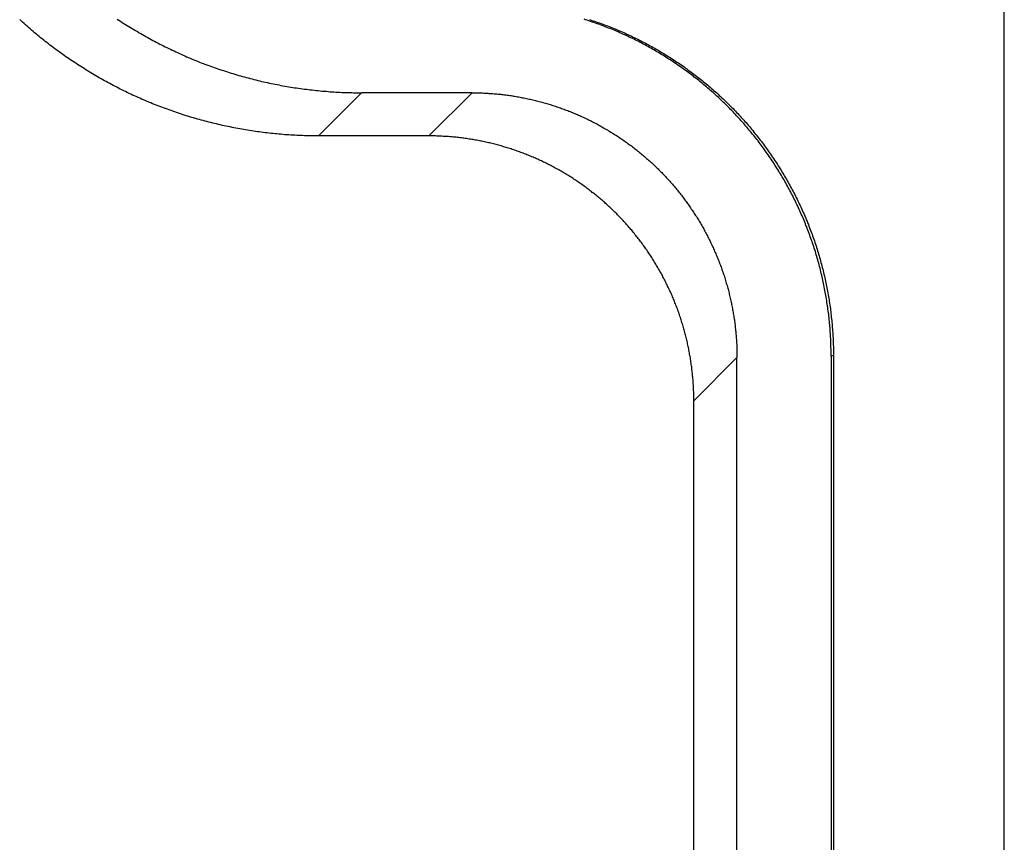
# Model space of a CAD drawing. Extents: x -135 to 107, y -73 to 95.
# Drawn here: x 45 to 56, y 15 to 24 of the extents above; entities that cross this region are included whole.
import ezdxf

# ---------------------------------------------------------------- set-up
doc = ezdxf.new("R2010")
doc.units = 0
doc.header["$LTSCALE"] = 1.28622
doc.header["$MEASUREMENT"] = 0
doc.layers.get('0').update_dxf_attribs({"linetype": 'CONTINUOUS'})

msp = doc.modelspace()

# ---------------------------------------------------------------- linework, layer by layer
at = {"color": 7, "linetype": 'Continuous'}
for p, q in [((56.348, -16.107), (56.348, 37.395)), ((48.583, 22.879), (49.071, 23.367)), ((50.323, 23.367), (49.071, 23.367)), ((50.323, 23.367), (49.834, 22.879)), ((49.834, 22.879), (48.583, 22.879)), ((53.322, 20.368), (52.833, 19.879)), ((53.322, -7.531), (53.322, 20.368)), ((54.414, 20.394), (54.388, 20.386)), ((54.388, 20.386), (54.388, -15.756)), ((54.414, 20.394), (54.414, -15.756)), ((52.833, -7.042), (52.833, 19.879))]:
    msp.add_line(p, q, dxfattribs=at)
at = {"color": 7}
for points in [[(48.583, 22.879, 0), (48.56, 22.879, 0), (48.538, 22.879, 0), (48.516, 22.879, 0), (48.493, 22.88, 0), (48.471, 22.88, 0), (48.449, 22.881, 0), (48.426, 22.881, 0), (48.404, 22.882, 0), (48.382, 22.883, 0), (48.359, 22.884, 0), (48.337, 22.885, 0), (48.315, 22.886, 0), (48.292, 22.887, 0), (48.27, 22.889, 0), (48.248, 22.89, 0), (48.225, 22.892, 0), (48.203, 22.893, 0), (48.181, 22.895, 0), (48.158, 22.897, 0), (48.136, 22.899, 0), (48.114, 22.901, 0), (48.092, 22.903, 0), (48.069, 22.905, 0), (48.047, 22.908, 0), (48.025, 22.91, 0), (48.003, 22.913, 0), (47.98, 22.915, 0), (47.958, 22.918, 0), (47.936, 22.921, 0), (47.914, 22.924, 0), (47.892, 22.927, 0), (47.869, 22.93, 0), (47.847, 22.933, 0), (47.825, 22.936, 0), (47.803, 22.94, 0), (47.781, 22.944, 0), (47.759, 22.947, 0), (47.737, 22.951, 0), (47.715, 22.955, 0), (47.693, 22.959, 0), (47.671, 22.963, 0), (47.649, 22.967, 0), (47.627, 22.971, 0), (47.605, 22.975, 0), (47.583, 22.98, 0), (47.561, 22.984, 0), (47.539, 22.989, 0), (47.517, 22.994, 0), (47.495, 22.998, 0), (47.473, 23.003, 0), (47.452, 23.008, 0), (47.43, 23.014, 0), (47.408, 23.019, 0), (47.386, 23.024, 0), (47.364, 23.029, 0), (47.343, 23.035, 0), (47.321, 23.041, 0), (47.3, 23.046, 0), (47.278, 23.052, 0), (47.256, 23.058, 0), (47.235, 23.064, 0), (47.213, 23.07, 0), (47.192, 23.076, 0), (47.17, 23.082, 0), (47.149, 23.089, 0), (47.127, 23.095, 0), (47.106, 23.102, 0), (47.085, 23.108, 0), (47.063, 23.115, 0), (47.042, 23.122, 0), (47.021, 23.129, 0), (46.999, 23.136, 0), (46.978, 23.143, 0), (46.957, 23.15, 0), (46.936, 23.158, 0), (46.915, 23.165, 0), (46.894, 23.173, 0), (46.873, 23.18, 0), (46.852, 23.188, 0), (46.831, 23.196, 0), (46.81, 23.204, 0), (46.789, 23.212, 0), (46.768, 23.22, 0), (46.747, 23.228, 0), (46.726, 23.236, 0), (46.706, 23.244, 0), (46.685, 23.253, 0), (46.664, 23.261, 0), (46.644, 23.27, 0), (46.623, 23.279, 0), (46.603, 23.288, 0), (46.582, 23.297, 0), (46.562, 23.305, 0), (46.541, 23.314, 0), (46.521, 23.324, 0), (46.5, 23.333, 0), (46.48, 23.342, 0), (46.46, 23.352, 0), (46.44, 23.361, 0), (46.419, 23.371, 0), (46.399, 23.381, 0), (46.379, 23.39, 0), (46.359, 23.401, 0), (46.339, 23.41, 0), (46.319, 23.421, 0), (46.299, 23.431, 0), (46.279, 23.441, 0), (46.259, 23.451, 0), (46.24, 23.462, 0), (46.22, 23.472, 0), (46.2, 23.483, 0), (46.181, 23.494, 0), (46.161, 23.504, 0), (46.141, 23.515, 0), (46.122, 23.526, 0), (46.102, 23.537, 0), (46.083, 23.549, 0), (46.064, 23.56, 0), (46.044, 23.571, 0), (46.025, 23.582, 0), (46.006, 23.594, 0), (45.987, 23.605, 0), (45.968, 23.617, 0), (45.949, 23.629, 0), (45.93, 23.641, 0), (45.911, 23.653, 0), (45.892, 23.665, 0), (45.873, 23.677, 0), (45.854, 23.689, 0), (45.836, 23.701, 0), (45.817, 23.713, 0), (45.798, 23.726, 0), (45.78, 23.738, 0), (45.761, 23.751, 0), (45.743, 23.764, 0), (45.724, 23.776, 0), (45.706, 23.789, 0), (45.688, 23.802, 0), (45.67, 23.815, 0), (45.651, 23.828, 0), (45.633, 23.841, 0), (45.615, 23.855, 0), (45.597, 23.868, 0), (45.579, 23.881, 0), (45.562, 23.895, 0), (45.544, 23.908, 0), (45.526, 23.922, 0), (45.508, 23.936, 0), (45.491, 23.95, 0), (45.473, 23.963, 0), (45.456, 23.977, 0), (45.438, 23.991, 0), (45.421, 24.006, 0), (45.404, 24.02, 0), (45.386, 24.034, 0), (45.369, 24.048, 0), (45.352, 24.063, 0), (45.335, 24.077, 0), (45.318, 24.092, 0), (45.301, 24.106, 0), (45.284, 24.121, 0), (45.267, 24.136, 0), (45.251, 24.151, 0), (45.234, 24.166, 0), (45.218, 24.181, 0), (45.201, 24.196, 0)], [(46.306, 24.202, 0), (46.324, 24.19, 0), (46.343, 24.178, 0), (46.362, 24.165, 0), (46.381, 24.153, 0), (46.4, 24.141, 0), (46.418, 24.129, 0), (46.437, 24.118, 0), (46.456, 24.106, 0), (46.475, 24.094, 0), (46.495, 24.083, 0), (46.514, 24.071, 0), (46.533, 24.06, 0), (46.552, 24.048, 0), (46.572, 24.037, 0), (46.591, 24.026, 0), (46.611, 24.015, 0), (46.63, 24.004, 0), (46.65, 23.993, 0), (46.669, 23.982, 0), (46.689, 23.972, 0), (46.709, 23.961, 0), (46.728, 23.951, 0), (46.748, 23.94, 0), (46.768, 23.93, 0), (46.788, 23.919, 0), (46.808, 23.909, 0), (46.828, 23.899, 0), (46.848, 23.889, 0), (46.868, 23.879, 0), (46.888, 23.869, 0), (46.908, 23.86, 0), (46.928, 23.85, 0), (46.949, 23.841, 0), (46.969, 23.831, 0), (46.989, 23.822, 0), (47.01, 23.812, 0), (47.03, 23.803, 0), (47.05, 23.794, 0), (47.071, 23.785, 0), (47.091, 23.776, 0), (47.112, 23.767, 0), (47.133, 23.759, 0), (47.153, 23.75, 0), (47.174, 23.742, 0), (47.194, 23.733, 0), (47.215, 23.725, 0), (47.236, 23.716, 0), (47.257, 23.708, 0), (47.278, 23.7, 0), (47.299, 23.692, 0), (47.32, 23.684, 0), (47.341, 23.677, 0), (47.362, 23.669, 0), (47.383, 23.661, 0), (47.404, 23.654, 0), (47.425, 23.646, 0), (47.446, 23.639, 0), (47.467, 23.632, 0), (47.488, 23.625, 0), (47.51, 23.618, 0), (47.531, 23.611, 0), (47.552, 23.604, 0), (47.573, 23.597, 0), (47.595, 23.59, 0), (47.616, 23.584, 0), (47.638, 23.578, 0), (47.659, 23.571, 0), (47.681, 23.565, 0), (47.702, 23.559, 0), (47.724, 23.553, 0), (47.745, 23.547, 0), (47.767, 23.541, 0), (47.788, 23.535, 0), (47.81, 23.529, 0), (47.832, 23.524, 0), (47.853, 23.518, 0), (47.875, 23.513, 0), (47.897, 23.507, 0), (47.919, 23.502, 0), (47.94, 23.497, 0), (47.962, 23.492, 0), (47.984, 23.487, 0), (48.006, 23.482, 0), (48.028, 23.478, 0), (48.05, 23.473, 0), (48.072, 23.468, 0), (48.093, 23.464, 0), (48.115, 23.46, 0), (48.137, 23.456, 0), (48.159, 23.451, 0), (48.181, 23.447, 0), (48.203, 23.443, 0), (48.225, 23.44, 0), (48.248, 23.436, 0), (48.27, 23.432, 0), (48.292, 23.429, 0), (48.314, 23.425, 0), (48.336, 23.422, 0), (48.358, 23.419, 0), (48.38, 23.416, 0), (48.403, 23.413, 0), (48.425, 23.41, 0), (48.447, 23.407, 0), (48.469, 23.404, 0), (48.491, 23.401, 0), (48.514, 23.399, 0), (48.536, 23.396, 0), (48.558, 23.394, 0), (48.58, 23.392, 0), (48.603, 23.39, 0), (48.625, 23.387, 0), (48.647, 23.386, 0), (48.669, 23.384, 0), (48.692, 23.382, 0), (48.714, 23.38, 0), (48.736, 23.379, 0), (48.759, 23.377, 0), (48.781, 23.376, 0), (48.803, 23.375, 0), (48.826, 23.374, 0), (48.848, 23.372, 0), (48.87, 23.372, 0), (48.893, 23.371, 0), (48.915, 23.37, 0), (48.937, 23.369, 0), (48.96, 23.369, 0), (48.982, 23.368, 0), (49.004, 23.368, 0), (49.027, 23.368, 0), (49.049, 23.367, 0), (49.072, 23.367, 0)], [(54.388, 20.386, 0), (54.388, 20.405, 0), (54.388, 20.425, 0), (54.387, 20.445, 0), (54.387, 20.464, 0), (54.386, 20.484, 0), (54.386, 20.504, 0), (54.385, 20.523, 0), (54.385, 20.543, 0), (54.384, 20.563, 0), (54.383, 20.582, 0), (54.382, 20.602, 0), (54.381, 20.622, 0), (54.38, 20.641, 0), (54.378, 20.661, 0), (54.377, 20.681, 0), (54.375, 20.7, 0), (54.374, 20.72, 0), (54.372, 20.739, 0), (54.37, 20.759, 0), (54.368, 20.779, 0), (54.366, 20.798, 0), (54.364, 20.818, 0), (54.362, 20.837, 0), (54.36, 20.857, 0), (54.357, 20.877, 0), (54.355, 20.896, 0), (54.352, 20.916, 0), (54.35, 20.935, 0), (54.347, 20.955, 0), (54.344, 20.974, 0), (54.341, 20.994, 0), (54.338, 21.013, 0), (54.335, 21.033, 0), (54.332, 21.052, 0), (54.328, 21.072, 0), (54.325, 21.091, 0), (54.322, 21.11, 0), (54.318, 21.13, 0), (54.314, 21.149, 0), (54.31, 21.168, 0), (54.306, 21.188, 0), (54.302, 21.207, 0), (54.298, 21.226, 0), (54.294, 21.246, 0), (54.29, 21.265, 0), (54.285, 21.284, 0), (54.281, 21.303, 0), (54.276, 21.322, 0), (54.272, 21.341, 0), (54.267, 21.361, 0), (54.262, 21.38, 0), (54.257, 21.399, 0), (54.252, 21.418, 0), (54.247, 21.437, 0), (54.242, 21.456, 0), (54.236, 21.475, 0), (54.231, 21.494, 0), (54.226, 21.513, 0), (54.22, 21.532, 0), (54.214, 21.55, 0), (54.209, 21.569, 0), (54.203, 21.588, 0), (54.197, 21.607, 0), (54.191, 21.626, 0), (54.184, 21.644, 0), (54.178, 21.663, 0), (54.172, 21.682, 0), (54.166, 21.7, 0), (54.159, 21.719, 0), (54.152, 21.737, 0), (54.146, 21.756, 0), (54.139, 21.774, 0), (54.132, 21.793, 0), (54.125, 21.811, 0), (54.118, 21.83, 0), (54.111, 21.848, 0), (54.103, 21.866, 0), (54.096, 21.884, 0), (54.089, 21.903, 0), (54.081, 21.921, 0), (54.074, 21.939, 0), (54.066, 21.957, 0), (54.058, 21.975, 0), (54.05, 21.993, 0), (54.042, 22.011, 0), (54.034, 22.029, 0), (54.026, 22.047, 0), (54.018, 22.065, 0), (54.01, 22.083, 0), (54.001, 22.101, 0), (53.993, 22.119, 0), (53.984, 22.136, 0), (53.975, 22.154, 0), (53.967, 22.172, 0), (53.958, 22.189, 0), (53.949, 22.207, 0), (53.94, 22.224, 0), (53.931, 22.242, 0), (53.922, 22.259, 0), (53.912, 22.277, 0), (53.903, 22.294, 0), (53.894, 22.311, 0), (53.884, 22.328, 0), (53.874, 22.346, 0), (53.865, 22.363, 0), (53.855, 22.38, 0), (53.845, 22.397, 0), (53.835, 22.414, 0), (53.825, 22.431, 0), (53.815, 22.448, 0), (53.805, 22.465, 0), (53.794, 22.481, 0), (53.784, 22.498, 0), (53.774, 22.515, 0), (53.763, 22.532, 0), (53.752, 22.548, 0), (53.742, 22.565, 0), (53.731, 22.581, 0), (53.72, 22.598, 0), (53.709, 22.614, 0), (53.698, 22.63, 0), (53.687, 22.647, 0), (53.676, 22.663, 0), (53.665, 22.679, 0), (53.653, 22.695, 0), (53.642, 22.711, 0), (53.63, 22.727, 0), (53.619, 22.743, 0), (53.607, 22.759, 0), (53.596, 22.775, 0), (53.584, 22.791, 0), (53.572, 22.806, 0), (53.56, 22.822, 0), (53.548, 22.837, 0), (53.536, 22.853, 0), (53.523, 22.869, 0), (53.511, 22.884, 0), (53.499, 22.899, 0), (53.486, 22.915, 0), (53.474, 22.93, 0), (53.461, 22.945, 0), (53.449, 22.96, 0), (53.436, 22.975, 0), (53.423, 22.99, 0), (53.41, 23.005, 0), (53.398, 23.02, 0), (53.385, 23.035, 0), (53.371, 23.049, 0), (53.358, 23.064, 0), (53.345, 23.078, 0), (53.332, 23.093, 0), (53.318, 23.108, 0), (53.305, 23.122, 0), (53.291, 23.136, 0), (53.278, 23.151, 0), (53.264, 23.165, 0), (53.25, 23.179, 0), (53.237, 23.193, 0), (53.223, 23.207, 0), (53.209, 23.221, 0), (53.195, 23.235, 0), (53.181, 23.248, 0), (53.167, 23.262, 0), (53.152, 23.276, 0), (53.138, 23.289, 0), (53.124, 23.303, 0), (53.109, 23.316, 0), (53.095, 23.33, 0), (53.08, 23.343, 0), (53.066, 23.356, 0), (53.051, 23.369, 0), (53.036, 23.383, 0), (53.022, 23.395, 0), (53.007, 23.408, 0), (52.992, 23.421, 0), (52.977, 23.434, 0), (52.962, 23.447, 0), (52.947, 23.459, 0), (52.932, 23.472, 0), (52.916, 23.484, 0), (52.901, 23.497, 0), (52.886, 23.509, 0), (52.87, 23.521, 0), (52.855, 23.534, 0), (52.839, 23.546, 0), (52.824, 23.558, 0), (52.808, 23.57, 0), (52.792, 23.582, 0), (52.776, 23.593, 0), (52.761, 23.605, 0), (52.745, 23.617, 0), (52.729, 23.628, 0), (52.713, 23.64, 0), (52.697, 23.651, 0), (52.681, 23.663, 0), (52.664, 23.674, 0), (52.648, 23.685, 0), (52.632, 23.696, 0), (52.616, 23.707, 0), (52.599, 23.718, 0), (52.583, 23.729, 0), (52.566, 23.74, 0), (52.55, 23.75, 0), (52.533, 23.761, 0), (52.517, 23.771, 0), (52.5, 23.782, 0), (52.483, 23.792, 0), (52.466, 23.802, 0), (52.45, 23.813, 0), (52.432, 23.823, 0), (52.416, 23.833, 0), (52.399, 23.843, 0), (52.382, 23.853, 0), (52.364, 23.862, 0), (52.347, 23.872, 0), (52.33, 23.882, 0), (52.313, 23.891, 0), (52.296, 23.901, 0), (52.278, 23.91, 0), (52.261, 23.919, 0), (52.243, 23.928, 0), (52.226, 23.938, 0), (52.209, 23.947, 0), (52.191, 23.956, 0), (52.173, 23.964, 0), (52.156, 23.973, 0), (52.138, 23.982, 0), (52.12, 23.99, 0), (52.102, 23.999, 0), (52.085, 24.007, 0), (52.067, 24.015, 0), (52.049, 24.024, 0), (52.031, 24.032, 0), (52.013, 24.04, 0), (51.995, 24.048, 0), (51.977, 24.056, 0), (51.959, 24.064, 0), (51.941, 24.071, 0), (51.922, 24.079, 0), (51.904, 24.086, 0), (51.886, 24.094, 0), (51.868, 24.101, 0), (51.849, 24.108, 0), (51.831, 24.115, 0), (51.813, 24.122, 0), (51.794, 24.129, 0), (51.776, 24.136, 0), (51.757, 24.143, 0), (51.739, 24.15, 0), (51.72, 24.156, 0), (51.702, 24.163, 0), (51.683, 24.169, 0), (51.664, 24.176, 0), (51.646, 24.182, 0), (51.627, 24.188, 0), (51.608, 24.194, 0), (51.59, 24.2, 0)], [(51.653, 24.197, 0), (51.672, 24.191, 0), (51.691, 24.184, 0), (51.709, 24.178, 0), (51.728, 24.172, 0), (51.746, 24.165, 0), (51.765, 24.159, 0), (51.784, 24.152, 0), (51.802, 24.145, 0), (51.821, 24.138, 0), (51.839, 24.131, 0), (51.857, 24.124, 0), (51.876, 24.117, 0), (51.894, 24.11, 0), (51.912, 24.102, 0), (51.931, 24.095, 0), (51.949, 24.087, 0), (51.967, 24.08, 0), (51.985, 24.072, 0), (52.003, 24.064, 0), (52.021, 24.056, 0), (52.039, 24.049, 0), (52.057, 24.041, 0), (52.075, 24.032, 0), (52.093, 24.024, 0), (52.111, 24.016, 0), (52.129, 24.008, 0), (52.146, 23.999, 0), (52.164, 23.99, 0), (52.182, 23.982, 0), (52.2, 23.973, 0), (52.217, 23.964, 0), (52.235, 23.955, 0), (52.252, 23.946, 0), (52.27, 23.937, 0), (52.287, 23.928, 0), (52.304, 23.919, 0), (52.322, 23.909, 0), (52.339, 23.9, 0), (52.356, 23.89, 0), (52.373, 23.881, 0), (52.391, 23.871, 0), (52.408, 23.861, 0), (52.425, 23.852, 0), (52.442, 23.841, 0), (52.459, 23.831, 0), (52.476, 23.821, 0), (52.492, 23.811, 0), (52.509, 23.801, 0), (52.526, 23.791, 0), (52.543, 23.78, 0), (52.559, 23.77, 0), (52.576, 23.759, 0), (52.593, 23.748, 0), (52.609, 23.738, 0), (52.626, 23.727, 0), (52.642, 23.716, 0), (52.658, 23.705, 0), (52.675, 23.694, 0), (52.691, 23.683, 0), (52.707, 23.671, 0), (52.723, 23.66, 0), (52.739, 23.648, 0), (52.755, 23.637, 0), (52.771, 23.625, 0), (52.787, 23.614, 0), (52.803, 23.602, 0), (52.819, 23.59, 0), (52.834, 23.578, 0), (52.85, 23.567, 0), (52.865, 23.555, 0), (52.881, 23.542, 0), (52.897, 23.53, 0), (52.912, 23.518, 0), (52.927, 23.506, 0), (52.943, 23.493, 0), (52.958, 23.481, 0), (52.973, 23.468, 0), (52.988, 23.456, 0), (53.003, 23.443, 0), (53.018, 23.43, 0), (53.033, 23.417, 0), (53.048, 23.404, 0), (53.063, 23.391, 0), (53.077, 23.378, 0), (53.092, 23.365, 0), (53.107, 23.352, 0), (53.121, 23.338, 0), (53.136, 23.325, 0), (53.15, 23.312, 0), (53.164, 23.298, 0), (53.179, 23.285, 0), (53.193, 23.271, 0), (53.207, 23.257, 0), (53.221, 23.243, 0), (53.235, 23.23, 0), (53.249, 23.216, 0), (53.263, 23.202, 0), (53.277, 23.188, 0), (53.29, 23.173, 0), (53.304, 23.159, 0), (53.318, 23.145, 0), (53.331, 23.131, 0), (53.344, 23.116, 0), (53.358, 23.102, 0), (53.371, 23.087, 0), (53.384, 23.073, 0), (53.398, 23.058, 0), (53.411, 23.043, 0), (53.424, 23.029, 0), (53.437, 23.014, 0), (53.45, 22.999, 0), (53.462, 22.984, 0), (53.475, 22.969, 0), (53.488, 22.954, 0), (53.5, 22.939, 0), (53.513, 22.923, 0), (53.525, 22.908, 0), (53.538, 22.893, 0), (53.55, 22.877, 0), (53.562, 22.862, 0), (53.574, 22.846, 0), (53.586, 22.831, 0), (53.598, 22.815, 0), (53.61, 22.799, 0), (53.622, 22.784, 0), (53.633, 22.768, 0), (53.645, 22.752, 0), (53.657, 22.736, 0), (53.668, 22.72, 0), (53.68, 22.704, 0), (53.691, 22.688, 0), (53.702, 22.672, 0), (53.713, 22.655, 0), (53.724, 22.639, 0), (53.735, 22.623, 0), (53.746, 22.606, 0), (53.757, 22.59, 0), (53.768, 22.573, 0), (53.779, 22.557, 0), (53.789, 22.54, 0), (53.8, 22.524, 0), (53.81, 22.507, 0), (53.821, 22.49, 0), (53.831, 22.473, 0), (53.841, 22.456, 0), (53.851, 22.44, 0), (53.861, 22.423, 0), (53.871, 22.406, 0), (53.881, 22.389, 0), (53.891, 22.372, 0), (53.901, 22.354, 0), (53.91, 22.337, 0), (53.92, 22.32, 0), (53.929, 22.303, 0), (53.938, 22.285, 0), (53.948, 22.268, 0), (53.957, 22.25, 0), (53.966, 22.233, 0), (53.975, 22.216, 0), (53.984, 22.198, 0), (53.993, 22.18, 0), (54.002, 22.163, 0), (54.01, 22.145, 0), (54.019, 22.127, 0), (54.027, 22.11, 0), (54.036, 22.092, 0), (54.044, 22.074, 0), (54.052, 22.056, 0), (54.06, 22.038, 0), (54.069, 22.02, 0), (54.077, 22.002, 0), (54.084, 21.984, 0), (54.092, 21.966, 0), (54.1, 21.948, 0), (54.107, 21.93, 0), (54.115, 21.912, 0), (54.122, 21.893, 0), (54.13, 21.875, 0), (54.137, 21.857, 0), (54.144, 21.838, 0), (54.151, 21.82, 0), (54.158, 21.802, 0), (54.165, 21.783, 0), (54.172, 21.765, 0), (54.178, 21.746, 0), (54.185, 21.727, 0), (54.192, 21.709, 0), (54.198, 21.69, 0), (54.204, 21.672, 0), (54.211, 21.653, 0), (54.217, 21.634, 0), (54.223, 21.616, 0), (54.229, 21.597, 0), (54.235, 21.578, 0), (54.24, 21.559, 0), (54.246, 21.54, 0), (54.252, 21.521, 0), (54.257, 21.503, 0), (54.263, 21.484, 0), (54.268, 21.465, 0), (54.273, 21.446, 0), (54.278, 21.427, 0), (54.283, 21.407, 0), (54.288, 21.388, 0), (54.293, 21.369, 0), (54.298, 21.35, 0), (54.303, 21.331, 0), (54.307, 21.312, 0), (54.312, 21.293, 0), (54.316, 21.273, 0), (54.32, 21.254, 0), (54.325, 21.235, 0), (54.329, 21.216, 0), (54.333, 21.196, 0), (54.337, 21.177, 0), (54.34, 21.158, 0), (54.344, 21.138, 0), (54.348, 21.119, 0), (54.351, 21.1, 0), (54.355, 21.08, 0), (54.358, 21.061, 0), (54.361, 21.041, 0), (54.364, 21.022, 0), (54.367, 21.002, 0), (54.37, 20.983, 0), (54.373, 20.963, 0), (54.376, 20.944, 0), (54.379, 20.924, 0), (54.381, 20.905, 0), (54.384, 20.885, 0), (54.386, 20.866, 0), (54.388, 20.846, 0), (54.39, 20.827, 0), (54.392, 20.807, 0), (54.395, 20.787, 0), (54.396, 20.768, 0), (54.398, 20.748, 0), (54.4, 20.729, 0), (54.401, 20.709, 0), (54.403, 20.689, 0), (54.404, 20.67, 0), (54.406, 20.65, 0), (54.407, 20.63, 0), (54.408, 20.611, 0), (54.409, 20.591, 0), (54.41, 20.571, 0), (54.411, 20.552, 0), (54.411, 20.532, 0), (54.412, 20.512, 0), (54.413, 20.493, 0), (54.413, 20.473, 0), (54.413, 20.453, 0), (54.414, 20.434, 0), (54.414, 20.414, 0), (54.414, 20.394, 0)], [(50.323, 23.367, 0), (50.337, 23.367, 0), (50.352, 23.367, 0), (50.367, 23.367, 0), (50.382, 23.367, 0), (50.396, 23.367, 0), (50.411, 23.366, 0), (50.426, 23.366, 0), (50.441, 23.365, 0), (50.455, 23.364, 0), (50.47, 23.364, 0), (50.485, 23.363, 0), (50.5, 23.362, 0), (50.514, 23.361, 0), (50.529, 23.36, 0), (50.544, 23.359, 0), (50.559, 23.358, 0), (50.573, 23.357, 0), (50.588, 23.356, 0), (50.603, 23.354, 0), (50.617, 23.353, 0), (50.632, 23.352, 0), (50.647, 23.35, 0), (50.661, 23.348, 0), (50.676, 23.347, 0), (50.691, 23.345, 0), (50.706, 23.343, 0), (50.72, 23.341, 0), (50.735, 23.339, 0), (50.749, 23.337, 0), (50.764, 23.335, 0), (50.779, 23.333, 0), (50.793, 23.33, 0), (50.808, 23.328, 0), (50.822, 23.326, 0), (50.837, 23.323, 0), (50.852, 23.32, 0), (50.866, 23.318, 0), (50.881, 23.315, 0), (50.895, 23.312, 0), (50.91, 23.309, 0), (50.924, 23.307, 0), (50.939, 23.304, 0), (50.953, 23.3, 0), (50.968, 23.297, 0), (50.982, 23.294, 0), (50.996, 23.291, 0), (51.011, 23.288, 0), (51.025, 23.284, 0), (51.039, 23.281, 0), (51.054, 23.277, 0), (51.068, 23.273, 0), (51.082, 23.27, 0), (51.097, 23.266, 0), (51.111, 23.262, 0), (51.125, 23.258, 0), (51.139, 23.254, 0), (51.154, 23.25, 0), (51.168, 23.246, 0), (51.182, 23.242, 0), (51.196, 23.238, 0), (51.21, 23.233, 0), (51.224, 23.229, 0), (51.238, 23.224, 0), (51.252, 23.22, 0), (51.267, 23.215, 0), (51.281, 23.21, 0), (51.294, 23.206, 0), (51.309, 23.201, 0), (51.322, 23.196, 0), (51.336, 23.191, 0), (51.35, 23.186, 0), (51.364, 23.181, 0), (51.378, 23.176, 0), (51.392, 23.171, 0), (51.406, 23.165, 0), (51.419, 23.16, 0), (51.433, 23.154, 0), (51.447, 23.149, 0), (51.46, 23.143, 0), (51.474, 23.138, 0), (51.488, 23.132, 0), (51.501, 23.126, 0), (51.515, 23.12, 0), (51.528, 23.115, 0), (51.542, 23.109, 0), (51.555, 23.103, 0), (51.569, 23.096, 0), (51.582, 23.09, 0), (51.596, 23.084, 0), (51.609, 23.078, 0), (51.622, 23.071, 0), (51.636, 23.065, 0), (51.649, 23.058, 0), (51.662, 23.052, 0), (51.675, 23.045, 0), (51.688, 23.039, 0), (51.702, 23.032, 0), (51.715, 23.025, 0), (51.728, 23.018, 0), (51.741, 23.011, 0), (51.754, 23.004, 0), (51.767, 22.997, 0), (51.78, 22.99, 0), (51.792, 22.983, 0), (51.805, 22.976, 0), (51.818, 22.968, 0), (51.831, 22.961, 0), (51.844, 22.953, 0), (51.856, 22.946, 0), (51.869, 22.938, 0), (51.882, 22.93, 0), (51.894, 22.923, 0), (51.907, 22.915, 0), (51.919, 22.907, 0), (51.932, 22.899, 0), (51.944, 22.891, 0), (51.957, 22.883, 0), (51.969, 22.875, 0), (51.981, 22.867, 0), (51.994, 22.859, 0), (52.006, 22.851, 0), (52.018, 22.842, 0), (52.03, 22.834, 0), (52.042, 22.826, 0), (52.055, 22.817, 0), (52.067, 22.808, 0), (52.079, 22.8, 0), (52.091, 22.791, 0), (52.102, 22.782, 0), (52.114, 22.774, 0), (52.126, 22.765, 0), (52.138, 22.756, 0), (52.15, 22.747, 0), (52.161, 22.738, 0), (52.173, 22.729, 0), (52.185, 22.72, 0), (52.196, 22.71, 0), (52.208, 22.701, 0), (52.219, 22.692, 0), (52.231, 22.683, 0), (52.242, 22.673, 0), (52.253, 22.664, 0), (52.265, 22.654, 0), (52.276, 22.645, 0), (52.287, 22.635, 0), (52.298, 22.625, 0), (52.309, 22.616, 0), (52.32, 22.606, 0), (52.331, 22.596, 0), (52.342, 22.586, 0), (52.353, 22.576, 0), (52.364, 22.566, 0), (52.375, 22.556, 0), (52.386, 22.546, 0), (52.396, 22.535, 0), (52.407, 22.525, 0), (52.417, 22.515, 0), (52.428, 22.505, 0), (52.438, 22.494, 0), (52.449, 22.484, 0), (52.459, 22.473, 0), (52.47, 22.463, 0), (52.48, 22.452, 0), (52.49, 22.442, 0), (52.5, 22.431, 0), (52.511, 22.42, 0), (52.521, 22.409, 0), (52.531, 22.398, 0), (52.541, 22.387, 0), (52.55, 22.377, 0), (52.56, 22.366, 0), (52.57, 22.355, 0), (52.58, 22.343, 0), (52.59, 22.332, 0), (52.599, 22.321, 0), (52.609, 22.31, 0), (52.618, 22.299, 0), (52.628, 22.287, 0), (52.637, 22.276, 0), (52.647, 22.265, 0), (52.656, 22.253, 0), (52.665, 22.241, 0), (52.674, 22.23, 0), (52.684, 22.218, 0), (52.693, 22.207, 0), (52.702, 22.195, 0), (52.711, 22.183, 0), (52.72, 22.172, 0), (52.728, 22.16, 0), (52.737, 22.148, 0), (52.746, 22.136, 0), (52.755, 22.124, 0), (52.763, 22.112, 0), (52.772, 22.1, 0), (52.78, 22.088, 0), (52.789, 22.076, 0), (52.797, 22.064, 0), (52.805, 22.051, 0), (52.814, 22.039, 0), (52.822, 22.027, 0), (52.83, 22.014, 0), (52.838, 22.002, 0), (52.846, 21.99, 0), (52.854, 21.977, 0), (52.862, 21.965, 0), (52.87, 21.952, 0), (52.877, 21.94, 0), (52.885, 21.927, 0), (52.893, 21.914, 0), (52.901, 21.902, 0), (52.908, 21.889, 0), (52.916, 21.876, 0), (52.923, 21.863, 0), (52.93, 21.851, 0), (52.938, 21.838, 0), (52.945, 21.825, 0), (52.952, 21.812, 0), (52.959, 21.799, 0), (52.966, 21.786, 0), (52.973, 21.773, 0), (52.98, 21.76, 0), (52.987, 21.747, 0), (52.993, 21.734, 0), (53, 21.721, 0), (53.007, 21.707, 0), (53.013, 21.694, 0), (53.02, 21.681, 0), (53.026, 21.668, 0), (53.032, 21.654, 0), (53.039, 21.641, 0), (53.045, 21.628, 0), (53.051, 21.614, 0), (53.057, 21.601, 0), (53.063, 21.587, 0), (53.069, 21.574, 0), (53.075, 21.56, 0), (53.081, 21.547, 0), (53.087, 21.533, 0), (53.093, 21.519, 0), (53.098, 21.506, 0), (53.104, 21.492, 0), (53.109, 21.478, 0), (53.115, 21.465, 0), (53.12, 21.451, 0), (53.125, 21.437, 0), (53.13, 21.423, 0), (53.136, 21.409, 0), (53.141, 21.395, 0), (53.146, 21.382, 0), (53.151, 21.368, 0), (53.156, 21.354, 0), (53.16, 21.34, 0), (53.165, 21.326, 0), (53.17, 21.312, 0), (53.175, 21.298, 0), (53.179, 21.284, 0), (53.184, 21.27, 0), (53.188, 21.256, 0), (53.192, 21.241, 0), (53.197, 21.227, 0), (53.201, 21.213, 0), (53.205, 21.199, 0), (53.209, 21.185, 0), (53.213, 21.171, 0), (53.217, 21.156, 0), (53.221, 21.142, 0), (53.224, 21.128, 0), (53.228, 21.113, 0), (53.232, 21.099, 0), (53.235, 21.085, 0), (53.239, 21.07, 0), (53.242, 21.056, 0), (53.246, 21.042, 0), (53.249, 21.027, 0), (53.252, 21.013, 0), (53.255, 20.998, 0), (53.258, 20.984, 0), (53.261, 20.969, 0), (53.264, 20.955, 0), (53.267, 20.94, 0), (53.27, 20.926, 0), (53.273, 20.911, 0), (53.275, 20.897, 0), (53.278, 20.882, 0), (53.28, 20.868, 0), (53.283, 20.853, 0), (53.285, 20.838, 0), (53.287, 20.824, 0), (53.289, 20.809, 0), (53.292, 20.795, 0), (53.294, 20.78, 0), (53.296, 20.765, 0), (53.298, 20.751, 0), (53.3, 20.736, 0), (53.301, 20.721, 0), (53.303, 20.707, 0), (53.305, 20.692, 0), (53.306, 20.677, 0), (53.308, 20.663, 0), (53.309, 20.648, 0), (53.31, 20.633, 0), (53.312, 20.619, 0), (53.313, 20.604, 0), (53.314, 20.589, 0), (53.315, 20.574, 0), (53.316, 20.56, 0), (53.317, 20.545, 0), (53.318, 20.53, 0), (53.319, 20.515, 0), (53.319, 20.501, 0), (53.32, 20.486, 0), (53.32, 20.471, 0), (53.321, 20.456, 0), (53.321, 20.442, 0), (53.322, 20.427, 0), (53.322, 20.412, 0), (53.322, 20.397, 0), (53.322, 20.383, 0), (53.322, 20.368, 0)], [(52.834, 19.879, 0), (52.833, 19.894, 0), (52.833, 19.909, 0), (52.833, 19.923, 0), (52.833, 19.938, 0), (52.833, 19.953, 0), (52.832, 19.968, 0), (52.832, 19.982, 0), (52.831, 19.997, 0), (52.831, 20.012, 0), (52.83, 20.027, 0), (52.829, 20.041, 0), (52.828, 20.056, 0), (52.827, 20.071, 0), (52.826, 20.086, 0), (52.825, 20.1, 0), (52.824, 20.115, 0), (52.823, 20.13, 0), (52.822, 20.145, 0), (52.82, 20.159, 0), (52.819, 20.174, 0), (52.817, 20.189, 0), (52.816, 20.203, 0), (52.814, 20.218, 0), (52.812, 20.233, 0), (52.811, 20.247, 0), (52.809, 20.262, 0), (52.807, 20.277, 0), (52.805, 20.291, 0), (52.803, 20.306, 0), (52.801, 20.32, 0), (52.799, 20.335, 0), (52.796, 20.35, 0), (52.794, 20.364, 0), (52.791, 20.379, 0), (52.789, 20.393, 0), (52.786, 20.408, 0), (52.784, 20.423, 0), (52.781, 20.437, 0), (52.778, 20.452, 0), (52.776, 20.466, 0), (52.773, 20.481, 0), (52.77, 20.495, 0), (52.767, 20.51, 0), (52.763, 20.524, 0), (52.76, 20.538, 0), (52.757, 20.553, 0), (52.754, 20.567, 0), (52.75, 20.582, 0), (52.747, 20.596, 0), (52.743, 20.61, 0), (52.739, 20.625, 0), (52.736, 20.639, 0), (52.732, 20.653, 0), (52.728, 20.668, 0), (52.724, 20.682, 0), (52.72, 20.696, 0), (52.716, 20.71, 0), (52.712, 20.724, 0), (52.708, 20.738, 0), (52.703, 20.753, 0), (52.699, 20.767, 0), (52.695, 20.781, 0), (52.69, 20.795, 0), (52.686, 20.809, 0), (52.681, 20.823, 0), (52.676, 20.837, 0), (52.672, 20.851, 0), (52.667, 20.865, 0), (52.662, 20.879, 0), (52.657, 20.893, 0), (52.652, 20.907, 0), (52.647, 20.921, 0), (52.642, 20.934, 0), (52.637, 20.948, 0), (52.631, 20.962, 0), (52.626, 20.976, 0), (52.62, 20.989, 0), (52.615, 21.003, 0), (52.609, 21.017, 0), (52.604, 21.031, 0), (52.598, 21.044, 0), (52.592, 21.058, 0), (52.587, 21.071, 0), (52.581, 21.085, 0), (52.575, 21.098, 0), (52.569, 21.112, 0), (52.562, 21.125, 0), (52.556, 21.139, 0), (52.55, 21.152, 0), (52.544, 21.166, 0), (52.537, 21.179, 0), (52.531, 21.192, 0), (52.525, 21.205, 0), (52.518, 21.219, 0), (52.511, 21.232, 0), (52.505, 21.245, 0), (52.498, 21.258, 0), (52.491, 21.271, 0), (52.484, 21.284, 0), (52.477, 21.297, 0), (52.47, 21.31, 0), (52.463, 21.323, 0), (52.456, 21.336, 0), (52.449, 21.349, 0), (52.441, 21.362, 0), (52.434, 21.375, 0), (52.427, 21.387, 0), (52.419, 21.4, 0), (52.412, 21.413, 0), (52.404, 21.426, 0), (52.397, 21.438, 0), (52.389, 21.451, 0), (52.381, 21.463, 0), (52.373, 21.476, 0), (52.365, 21.488, 0), (52.357, 21.501, 0), (52.349, 21.513, 0), (52.341, 21.526, 0), (52.333, 21.538, 0), (52.325, 21.55, 0), (52.317, 21.562, 0), (52.308, 21.575, 0), (52.3, 21.587, 0), (52.291, 21.599, 0), (52.283, 21.611, 0), (52.275, 21.623, 0), (52.266, 21.635, 0), (52.257, 21.647, 0), (52.248, 21.659, 0), (52.24, 21.671, 0), (52.231, 21.683, 0), (52.222, 21.695, 0), (52.213, 21.706, 0), (52.204, 21.718, 0), (52.195, 21.73, 0), (52.186, 21.741, 0), (52.176, 21.753, 0), (52.167, 21.764, 0), (52.158, 21.776, 0), (52.149, 21.787, 0), (52.139, 21.799, 0), (52.13, 21.81, 0), (52.12, 21.821, 0), (52.111, 21.832, 0), (52.101, 21.843, 0), (52.091, 21.855, 0), (52.081, 21.866, 0), (52.072, 21.877, 0), (52.062, 21.888, 0), (52.052, 21.899, 0), (52.042, 21.91, 0), (52.032, 21.921, 0), (52.022, 21.931, 0), (52.012, 21.942, 0), (52.002, 21.953, 0), (51.991, 21.963, 0), (51.981, 21.974, 0), (51.971, 21.985, 0), (51.96, 21.995, 0), (51.95, 22.006, 0), (51.939, 22.016, 0), (51.929, 22.026, 0), (51.918, 22.037, 0), (51.907, 22.047, 0), (51.897, 22.057, 0), (51.886, 22.067, 0), (51.875, 22.077, 0), (51.864, 22.087, 0), (51.853, 22.097, 0), (51.843, 22.107, 0), (51.831, 22.117, 0), (51.821, 22.127, 0), (51.809, 22.137, 0), (51.798, 22.146, 0), (51.787, 22.156, 0), (51.776, 22.165, 0), (51.765, 22.175, 0), (51.753, 22.184, 0), (51.742, 22.194, 0), (51.73, 22.203, 0), (51.719, 22.212, 0), (51.708, 22.222, 0), (51.696, 22.231, 0), (51.684, 22.24, 0), (51.673, 22.249, 0), (51.661, 22.258, 0), (51.649, 22.267, 0), (51.637, 22.276, 0), (51.626, 22.285, 0), (51.614, 22.294, 0), (51.602, 22.302, 0), (51.59, 22.311, 0), (51.578, 22.32, 0), (51.566, 22.328, 0), (51.554, 22.337, 0), (51.542, 22.345, 0), (51.529, 22.354, 0), (51.517, 22.362, 0), (51.505, 22.37, 0), (51.493, 22.378, 0), (51.48, 22.387, 0), (51.468, 22.395, 0), (51.456, 22.403, 0), (51.443, 22.411, 0), (51.431, 22.419, 0), (51.418, 22.426, 0), (51.406, 22.434, 0), (51.393, 22.442, 0), (51.38, 22.449, 0), (51.368, 22.457, 0), (51.355, 22.465, 0), (51.342, 22.472, 0), (51.33, 22.479, 0), (51.317, 22.487, 0), (51.304, 22.494, 0), (51.291, 22.501, 0), (51.278, 22.508, 0), (51.265, 22.515, 0), (51.252, 22.522, 0), (51.239, 22.529, 0), (51.226, 22.536, 0), (51.213, 22.543, 0), (51.2, 22.55, 0), (51.187, 22.556, 0), (51.173, 22.563, 0), (51.16, 22.57, 0), (51.147, 22.576, 0), (51.133, 22.583, 0), (51.12, 22.589, 0), (51.107, 22.595, 0), (51.093, 22.602, 0), (51.08, 22.608, 0), (51.067, 22.614, 0), (51.053, 22.62, 0), (51.04, 22.626, 0), (51.026, 22.632, 0), (51.013, 22.638, 0), (50.999, 22.643, 0), (50.985, 22.649, 0), (50.972, 22.655, 0), (50.958, 22.66, 0), (50.944, 22.666, 0), (50.931, 22.671, 0), (50.917, 22.677, 0), (50.903, 22.682, 0), (50.889, 22.687, 0), (50.875, 22.692, 0), (50.861, 22.697, 0), (50.848, 22.702, 0), (50.834, 22.707, 0), (50.82, 22.712, 0), (50.806, 22.717, 0), (50.792, 22.722, 0), (50.778, 22.726, 0), (50.764, 22.731, 0), (50.75, 22.736, 0), (50.736, 22.74, 0), (50.721, 22.744, 0), (50.707, 22.749, 0), (50.693, 22.753, 0), (50.679, 22.757, 0), (50.665, 22.761, 0), (50.651, 22.765, 0), (50.636, 22.769, 0), (50.622, 22.773, 0), (50.608, 22.777, 0), (50.594, 22.781, 0), (50.579, 22.785, 0), (50.565, 22.788, 0), (50.551, 22.792, 0), (50.536, 22.795, 0), (50.522, 22.799, 0), (50.508, 22.802, 0), (50.493, 22.805, 0), (50.479, 22.809, 0), (50.464, 22.812, 0), (50.45, 22.815, 0), (50.435, 22.818, 0), (50.421, 22.821, 0), (50.406, 22.824, 0), (50.392, 22.826, 0), (50.377, 22.829, 0), (50.363, 22.832, 0), (50.348, 22.834, 0), (50.334, 22.837, 0), (50.319, 22.839, 0), (50.304, 22.842, 0), (50.29, 22.844, 0), (50.275, 22.846, 0), (50.261, 22.848, 0), (50.246, 22.85, 0), (50.231, 22.852, 0), (50.217, 22.854, 0), (50.202, 22.856, 0), (50.187, 22.858, 0), (50.173, 22.86, 0), (50.158, 22.861, 0), (50.143, 22.863, 0), (50.129, 22.864, 0), (50.114, 22.866, 0), (50.099, 22.867, 0), (50.084, 22.868, 0), (50.07, 22.869, 0), (50.055, 22.871, 0), (50.04, 22.872, 0), (50.026, 22.873, 0), (50.011, 22.873, 0), (49.996, 22.874, 0), (49.981, 22.875, 0), (49.967, 22.876, 0), (49.952, 22.876, 0), (49.937, 22.877, 0), (49.922, 22.877, 0), (49.908, 22.878, 0), (49.893, 22.878, 0), (49.878, 22.878, 0), (49.863, 22.879, 0), (49.849, 22.879, 0), (49.834, 22.879, 0)]]:
    msp.add_polyline3d(points, dxfattribs=at)

doc.saveas('drawing.dxf')
